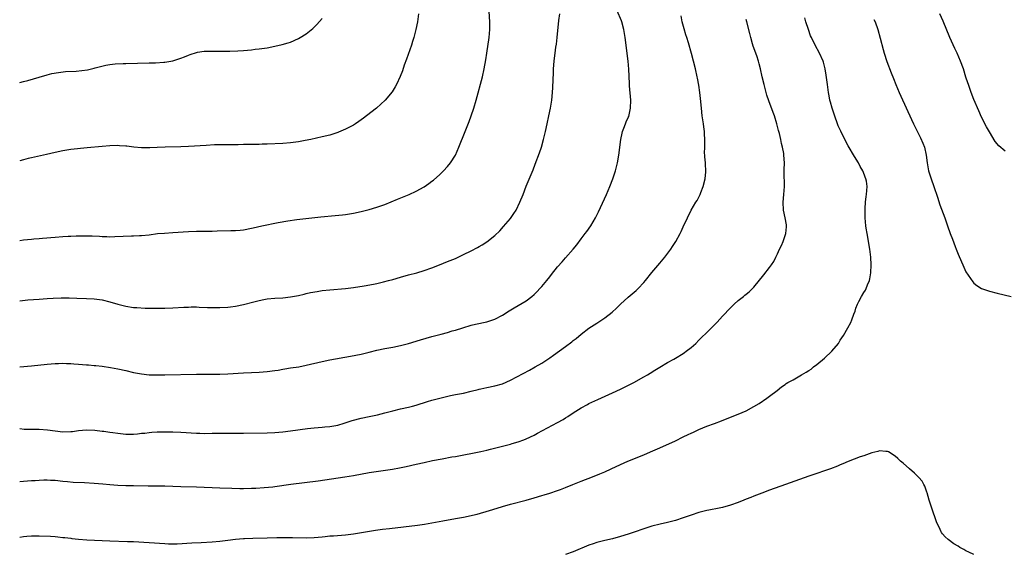
# Model space of a CAD drawing. Units: inches. Extents: x 2601000 to 2604000, y 1482000 to 1485000.
# Drawn here: x 2601000 to 2601251, y 1482956 to 1483092 of the extents above; entities that cross this region are included whole.
import ezdxf

# ---------------------------------------------------------------- set-up
doc = ezdxf.new("R2010")
doc.units = ezdxf.units.IN
doc.header["$MEASUREMENT"] = 0
doc.layers.add('LD26011482_10ft', color=254, linetype='Continuous')

msp = doc.modelspace()

# ---------------------------------------------------------------- linework, layer by layer
at = {"layer": 'LD26011482_10ft'}
for points, elevation in [([(2601000, 1483035.28), (2601001, 1483035.43), (2601003, 1483035.61), (2601003.64, 1483035.64), (2601005, 1483035.76), (2601005.81, 1483035.81), (2601009, 1483036.13), (2601011, 1483036.28), (2601012.35, 1483036.35), (2601013, 1483036.36), (2601014.42, 1483036.42), (2601015, 1483036.42), (2601016.47, 1483036.47), (2601017, 1483036.47), (2601018.43, 1483036.43), (2601020.32, 1483036.32), (2601021, 1483036.27), (2601022.22, 1483036.22), (2601023, 1483036.2), (2601024.23, 1483036.23), (2601028.44, 1483036.44), (2601029, 1483036.43), (2601030.51, 1483036.51), (2601031, 1483036.5), (2601033, 1483036.72), (2601035.08, 1483037), (2601036.85, 1483037.15), (2601039, 1483037.26), (2601043, 1483037.53), (2601045, 1483037.6), (2601049, 1483037.62), (2601050.32, 1483037.68), (2601053.75, 1483037.75), (2601055, 1483037.76), (2601056.15, 1483037.85), (2601057, 1483037.95), (2601059, 1483038.38), (2601059.49, 1483038.51), (2601061.69, 1483039), (2601065.84, 1483039.84), (2601068.29, 1483040.29), (2601070.61, 1483040.61), (2601072.87, 1483040.87), (2601076.74, 1483041.26), (2601080.39, 1483041.61), (2601082.2, 1483041.8), (2601083, 1483041.91), (2601085, 1483042.21), (2601087, 1483042.62), (2601087.31, 1483042.69), (2601089, 1483043.13), (2601091, 1483043.74), (2601093, 1483044.46), (2601096.25, 1483045.75), (2601099.18, 1483047), (2601101, 1483047.83), (2601103, 1483048.93), (2601104.23, 1483049.77), (2601105, 1483050.33), (2601105.37, 1483050.63), (2601107, 1483052.03), (2601107.98, 1483053), (2601109, 1483054.12), (2601109.7, 1483055), (2601111, 1483057), (2601111.87, 1483059), (2601113.43, 1483063), (2601114.46, 1483065.54), (2601115.03, 1483067), (2601115.69, 1483069), (2601116.26, 1483071), (2601117.86, 1483077), (2601118.33, 1483079), (2601118.71, 1483081.29), (2601118.96, 1483083), (2601119.61, 1483087), (2601119.78, 1483089), (2601119.76, 1483091), (2601119.5, 1483095)], 10920), ([(2601000, 1483003.01), (2601003, 1483003.28), (2601007, 1483003.68), (2601009, 1483003.85), (2601009.87, 1483003.87), (2601011, 1483003.94), (2601011.89, 1483003.89), (2601013, 1483003.9), (2601013.81, 1483003.81), (2601015, 1483003.75), (2601017, 1483003.57), (2601017.55, 1483003.55), (2601019, 1483003.4), (2601019.38, 1483003.38), (2601021, 1483003.19), (2601023.16, 1483002.84), (2601025, 1483002.48), (2601027, 1483002.06), (2601029, 1483001.61), (2601031, 1483001.23), (2601033, 1483001.02), (2601034.98, 1483000.98), (2601037, 1483001), (2601045, 1483001.19), (2601047, 1483001.2), (2601048.82, 1483001.18), (2601051, 1483001.18), (2601053, 1483001.24), (2601057, 1483001.49), (2601059, 1483001.59), (2601061, 1483001.66), (2601063, 1483001.81), (2601065, 1483002.08), (2601065.8, 1483002.2), (2601067, 1483002.42), (2601067.52, 1483002.48), (2601069, 1483002.74), (2601071.07, 1483003.07), (2601073, 1483003.45), (2601077, 1483004.39), (2601079, 1483004.8), (2601084.25, 1483005.75), (2601087, 1483006.3), (2601089, 1483006.77), (2601091, 1483007.28), (2601093, 1483007.7), (2601095, 1483008.07), (2601097, 1483008.49), (2601099, 1483008.99), (2601102.12, 1483009.88), (2601105, 1483010.73), (2601107.39, 1483011.39), (2601109, 1483011.81), (2601110.17, 1483012.17), (2601111, 1483012.38), (2601112.83, 1483013), (2601115, 1483013.64), (2601116.1, 1483013.9), (2601119, 1483014.52), (2601120.52, 1483015), (2601121, 1483015.17), (2601123, 1483016.22), (2601124.7, 1483017.3), (2601125.93, 1483018.07), (2601127, 1483018.68), (2601129, 1483019.88), (2601130.46, 1483021), (2601131, 1483021.45), (2601131.79, 1483022.21), (2601132.52, 1483023), (2601133, 1483023.55), (2601134.24, 1483025), (2601135, 1483026), (2601135.46, 1483026.54), (2601137, 1483028.51), (2601138.18, 1483029.82), (2601139, 1483030.79), (2601140.96, 1483033.04), (2601141.86, 1483034.14), (2601143, 1483035.67), (2601144.04, 1483037), (2601144.45, 1483037.55), (2601145.49, 1483039), (2601146.67, 1483041), (2601147.43, 1483042.57), (2601149.43, 1483047), (2601150.29, 1483049), (2601151.07, 1483051), (2601151.73, 1483053), (2601152.22, 1483055), (2601152.58, 1483057), (2601153.13, 1483061), (2601153.42, 1483062.58), (2601153.54, 1483063), (2601153.88, 1483063.88), (2601154.26, 1483065), (2601154.48, 1483065.52), (2601155, 1483066.59), (2601155.11, 1483066.89), (2601155.61, 1483069), (2601155.66, 1483071), (2601155.35, 1483074.65), (2601155.28, 1483075.28), (2601155.11, 1483078.89), (2601154.95, 1483081), (2601154.22, 1483087), (2601154.04, 1483088.04), (2601153.89, 1483089), (2601153.35, 1483091), (2601153.26, 1483091.26), (2601152.18, 1483093.82)], 10900), ([(2601101.6, 1483093), (2601101.32, 1483091), (2601100.91, 1483089), (2601100.38, 1483087), (2601100.06, 1483085.94), (2601099.77, 1483085), (2601098.52, 1483081.48), (2601097.95, 1483079.95), (2601097.48, 1483078.52), (2601096.93, 1483077.07), (2601095.95, 1483075), (2601095.61, 1483074.39), (2601094.83, 1483073.17), (2601093.05, 1483071), (2601092.01, 1483069.99), (2601090.85, 1483069), (2601088.31, 1483067), (2601087.57, 1483066.43), (2601086.4, 1483065.6), (2601085.53, 1483065), (2601085, 1483064.66), (2601083, 1483063.59), (2601081.18, 1483062.82), (2601081, 1483062.75), (2601079, 1483062.13), (2601077, 1483061.63), (2601074.12, 1483061), (2601072.71, 1483060.71), (2601071, 1483060.38), (2601069, 1483060.1), (2601067, 1483059.97), (2601063, 1483059.81), (2601061.79, 1483059.79), (2601061, 1483059.75), (2601059, 1483059.73), (2601057.69, 1483059.69), (2601057, 1483059.7), (2601055.66, 1483059.66), (2601051.66, 1483059.66), (2601049.6, 1483059.6), (2601047.49, 1483059.49), (2601043, 1483059.2), (2601041, 1483059.12), (2601037.06, 1483059.06), (2601035, 1483058.95), (2601033.17, 1483058.83), (2601031, 1483058.85), (2601029.03, 1483059.03), (2601027.25, 1483059.25), (2601027, 1483059.3), (2601025.39, 1483059.39), (2601025, 1483059.43), (2601023, 1483059.35), (2601021, 1483059.19), (2601017.15, 1483058.85), (2601013, 1483058.42), (2601011, 1483058.11), (2601009, 1483057.68), (2601006.82, 1483057.18), (2601003, 1483056.34), (2601002.13, 1483056.13), (2601001, 1483055.83), (2601000, 1483055.54)], 10930), ([(2601000, 1483019.88), (2601002.09, 1483020.09), (2601005, 1483020.32), (2601007, 1483020.45), (2601008.53, 1483020.53), (2601010.59, 1483020.59), (2601012.59, 1483020.59), (2601014.56, 1483020.56), (2601017, 1483020.47), (2601019, 1483020.35), (2601021, 1483020.09), (2601023, 1483019.64), (2601025, 1483019.03), (2601027, 1483018.51), (2601029, 1483018.2), (2601029.87, 1483018.13), (2601031.99, 1483018.01), (2601033, 1483018), (2601034.04, 1483017.96), (2601036.04, 1483017.96), (2601037, 1483017.98), (2601039, 1483018.05), (2601041.78, 1483018.21), (2601043, 1483018.27), (2601043.71, 1483018.29), (2601045, 1483018.29), (2601045.73, 1483018.27), (2601047.81, 1483018.19), (2601049.86, 1483018.14), (2601051, 1483018.15), (2601053, 1483018.24), (2601053.66, 1483018.34), (2601055, 1483018.48), (2601057, 1483018.9), (2601059.62, 1483019.62), (2601061, 1483019.97), (2601062.2, 1483020.2), (2601063, 1483020.33), (2601065, 1483020.51), (2601067, 1483020.62), (2601069, 1483020.84), (2601071, 1483021.23), (2601072.42, 1483021.58), (2601073, 1483021.69), (2601074.06, 1483021.94), (2601075.75, 1483022.25), (2601077, 1483022.46), (2601079, 1483022.69), (2601083, 1483023), (2601085, 1483023.25), (2601087.7, 1483023.7), (2601090.14, 1483024.14), (2601091, 1483024.31), (2601092.68, 1483024.68), (2601093.93, 1483025), (2601095, 1483025.3), (2601097, 1483025.89), (2601099, 1483026.45), (2601101.11, 1483027), (2601103, 1483027.58), (2601105, 1483028.29), (2601106.9, 1483029), (2601109, 1483029.85), (2601111, 1483030.69), (2601111.7, 1483031), (2601113, 1483031.63), (2601115, 1483032.61), (2601116.57, 1483033.43), (2601117, 1483033.67), (2601117.83, 1483034.17), (2601119, 1483034.92), (2601121, 1483036.51), (2601122.27, 1483037.73), (2601123.22, 1483038.78), (2601125, 1483040.88), (2601125.88, 1483042.12), (2601126.41, 1483043), (2601127.4, 1483045), (2601128.21, 1483047), (2601129, 1483049.1), (2601130.75, 1483053.25), (2601131.33, 1483054.67), (2601132.42, 1483057.58), (2601132.87, 1483059), (2601133.42, 1483061), (2601133.91, 1483063), (2601134.35, 1483065), (2601134.78, 1483067), (2601135.18, 1483069), (2601135.5, 1483071), (2601135.71, 1483073), (2601135.79, 1483074.21), (2601135.94, 1483078.06), (2601135.99, 1483079), (2601136.15, 1483081), (2601136.25, 1483081.75), (2601136.37, 1483083), (2601136.56, 1483084.56), (2601136.69, 1483085.31), (2601136.88, 1483087), (2601137.34, 1483091.34), (2601137.56, 1483093)], 10910), ([(2601000, 1482987.31), (2601001.17, 1482987.17), (2601003.12, 1482987.12), (2601005, 1482987.12), (2601007.05, 1482986.95), (2601009, 1482986.71), (2601011, 1482986.5), (2601013, 1482986.52), (2601013.43, 1482986.57), (2601015, 1482986.79), (2601017.01, 1482986.99), (2601019.12, 1482986.88), (2601021, 1482986.64), (2601021.4, 1482986.6), (2601023, 1482986.37), (2601023.71, 1482986.29), (2601025, 1482986.09), (2601027, 1482985.87), (2601028.14, 1482985.86), (2601029, 1482985.87), (2601030.04, 1482985.96), (2601031, 1482986.09), (2601031.84, 1482986.16), (2601033, 1482986.33), (2601033.65, 1482986.35), (2601035, 1482986.46), (2601035.55, 1482986.45), (2601037, 1482986.49), (2601039, 1482986.47), (2601041, 1482986.39), (2601045, 1482986.12), (2601045.89, 1482986.11), (2601047, 1482986.06), (2601049, 1482986.08), (2601051, 1482986.12), (2601053, 1482986.13), (2601055, 1482986.11), (2601057, 1482986.12), (2601063, 1482986.24), (2601065, 1482986.32), (2601067, 1482986.48), (2601069, 1482986.7), (2601073.29, 1482987.29), (2601075, 1482987.48), (2601077, 1482987.64), (2601077.72, 1482987.72), (2601079, 1482987.83), (2601081, 1482988.2), (2601082.65, 1482988.65), (2601084.69, 1482989.31), (2601087, 1482989.96), (2601089, 1482990.39), (2601091.17, 1482990.83), (2601093, 1482991.28), (2601095, 1482991.83), (2601097, 1482992.3), (2601099, 1482992.73), (2601100.07, 1482993), (2601101, 1482993.25), (2601103.83, 1482994.17), (2601105, 1482994.53), (2601107, 1482995.07), (2601109.7, 1482995.7), (2601111, 1482995.97), (2601113, 1482996.33), (2601115, 1482996.79), (2601116.74, 1482997.26), (2601117, 1482997.34), (2601117.46, 1482997.46), (2601119, 1482997.8), (2601121, 1482998.17), (2601123, 1482998.73), (2601125, 1482999.63), (2601129.82, 1483002.18), (2601131.29, 1483003), (2601133, 1483004), (2601134.53, 1483005), (2601135, 1483005.31), (2601136, 1483006), (2601139, 1483008.21), (2601140.59, 1483009.41), (2601141, 1483009.77), (2601141.71, 1483010.29), (2601143, 1483011.37), (2601145, 1483012.89), (2601147, 1483014.2), (2601147.5, 1483014.5), (2601149, 1483015.52), (2601150.86, 1483017), (2601152, 1483018), (2601153.05, 1483019), (2601155, 1483020.75), (2601157, 1483022.51), (2601157.52, 1483023), (2601159, 1483024.57), (2601159.37, 1483025), (2601161, 1483027.05), (2601163, 1483029.48), (2601164.28, 1483031), (2601165.81, 1483033), (2601166.31, 1483033.69), (2601167.14, 1483035), (2601168.2, 1483037), (2601168.47, 1483037.53), (2601169, 1483038.73), (2601170.05, 1483041), (2601171.05, 1483043), (2601172.22, 1483045), (2601172.55, 1483045.45), (2601173, 1483046.3), (2601173.33, 1483047), (2601173.5, 1483047.5), (2601174.11, 1483049), (2601174.61, 1483051), (2601174.77, 1483052.77), (2601174.77, 1483053), (2601174.69, 1483054.69), (2601174.65, 1483055), (2601174.54, 1483056.54), (2601174.48, 1483057), (2601174.46, 1483057.54), (2601174.47, 1483059), (2601174.54, 1483061), (2601174.45, 1483062.45), (2601174.45, 1483063), (2601174.24, 1483064.24), (2601174.16, 1483065), (2601174.03, 1483065.97), (2601173.86, 1483067), (2601173.65, 1483069), (2601173.44, 1483071.44), (2601173.27, 1483073), (2601173, 1483074.85), (2601172.65, 1483076.65), (2601172.57, 1483077), (2601172.1, 1483079), (2601171.12, 1483082.88), (2601170.34, 1483085.66), (2601169.91, 1483087), (2601169.67, 1483087.67), (2601169.21, 1483089.21), (2601168.73, 1483091), (2601168.49, 1483092.49)], 10890), ([(2601000, 1482959.62), (2601001, 1482959.81), (2601001.83, 1482959.83), (2601003, 1482959.95), (2601003.94, 1482959.94), (2601005, 1482959.96), (2601007.86, 1482959.86), (2601009, 1482959.76), (2601009.72, 1482959.72), (2601011, 1482959.55), (2601011.51, 1482959.51), (2601013, 1482959.31), (2601013.29, 1482959.29), (2601015, 1482959.09), (2601017.07, 1482958.93), (2601021, 1482958.72), (2601023, 1482958.64), (2601027.46, 1482958.54), (2601029, 1482958.47), (2601033, 1482958.24), (2601037, 1482957.95), (2601037.94, 1482957.94), (2601039, 1482957.9), (2601040.07, 1482957.93), (2601043.85, 1482958.15), (2601046.22, 1482958.22), (2601049, 1482958.38), (2601051, 1482958.56), (2601053, 1482958.81), (2601055, 1482959.08), (2601057, 1482959.27), (2601057.28, 1482959.28), (2601059.36, 1482959.36), (2601063, 1482959.41), (2601065.49, 1482959.49), (2601067.52, 1482959.52), (2601069.52, 1482959.52), (2601073, 1482959.44), (2601075, 1482959.51), (2601077, 1482959.72), (2601077.77, 1482959.77), (2601079, 1482959.91), (2601079.96, 1482959.96), (2601083, 1482960.21), (2601085, 1482960.47), (2601090.64, 1482961.36), (2601092.38, 1482961.62), (2601094.16, 1482961.84), (2601101.34, 1482962.66), (2601103.09, 1482962.91), (2601107.77, 1482963.77), (2601111, 1482964.35), (2601113, 1482964.74), (2601116.5, 1482965.5), (2601119.65, 1482966.36), (2601121.61, 1482967), (2601123, 1482967.42), (2601125, 1482967.99), (2601128.98, 1482969.02), (2601131, 1482969.59), (2601133, 1482970.2), (2601133.6, 1482970.4), (2601135, 1482970.8), (2601137, 1482971.46), (2601137.74, 1482971.74), (2601139, 1482972.23), (2601140.87, 1482973), (2601143, 1482973.9), (2601145.92, 1482975), (2601147.77, 1482975.77), (2601149, 1482976.29), (2601150.62, 1482977), (2601153, 1482978.15), (2601154.9, 1482979), (2601159, 1482980.59), (2601160.68, 1482981.32), (2601163, 1482982.42), (2601167, 1482984.19), (2601169, 1482985.15), (2601170.26, 1482985.74), (2601171, 1482986.12), (2601171.61, 1482986.39), (2601173, 1482987.06), (2601175, 1482987.88), (2601177, 1482988.58), (2601178.74, 1482989.26), (2601181, 1482990.2), (2601183.02, 1482990.98), (2601185, 1482991.8), (2601187, 1482992.89), (2601188.3, 1482993.7), (2601190.28, 1482995), (2601191, 1482995.52), (2601192.92, 1482997), (2601194.06, 1482997.94), (2601195, 1482998.56), (2601195.25, 1482998.75), (2601195.64, 1482999), (2601197, 1482999.74), (2601199.15, 1483001), (2601200.34, 1483001.66), (2601201, 1483002.13), (2601201.55, 1483002.45), (2601202.17, 1483003), (2601203, 1483003.6), (2601205, 1483005.24), (2601206.85, 1483007), (2601208.52, 1483009), (2601209, 1483009.79), (2601209.86, 1483011), (2601210.95, 1483012.95), (2601211.67, 1483014.33), (2601211.98, 1483015), (2601212.49, 1483016.49), (2601212.77, 1483017.23), (2601213, 1483017.95), (2601213.37, 1483019), (2601213.7, 1483019.7), (2601214.38, 1483021), (2601215, 1483022.02), (2601215.41, 1483022.59), (2601215.59, 1483023), (2601215.96, 1483023.96), (2601216.46, 1483025), (2601216.57, 1483025.43), (2601216.82, 1483027), (2601216.88, 1483029), (2601216.8, 1483031), (2601216.57, 1483033), (2601215.81, 1483037), (2601215.63, 1483038.37), (2601215.53, 1483039), (2601215.35, 1483041), (2601215.3, 1483042.7), (2601215.32, 1483043), (2601215.38, 1483043.38), (2601215.45, 1483045), (2601215.57, 1483046.43), (2601215.69, 1483047), (2601215.83, 1483049), (2601215.66, 1483050.34), (2601215.55, 1483051), (2601215.37, 1483051.37), (2601214.81, 1483052.81), (2601214.75, 1483053), (2601214.1, 1483054.1), (2601213.63, 1483055), (2601212.62, 1483056.62), (2601211, 1483059.39), (2601210.44, 1483060.44), (2601209.1, 1483063.1), (2601208.49, 1483064.49), (2601207.41, 1483067.41), (2601206.91, 1483069), (2601206.5, 1483070.5), (2601206.38, 1483071), (2601206.14, 1483072.14), (2601205.99, 1483073), (2601205.72, 1483075), (2601205.43, 1483077.43), (2601205.17, 1483079), (2601204.72, 1483080.72), (2601204.63, 1483081), (2601203.72, 1483083), (2601202.6, 1483085), (2601201.64, 1483087), (2601201.45, 1483087.45), (2601200.88, 1483089), (2601200.26, 1483091), (2601200.01, 1483092.01)], 10870), ([(2601000, 1483075.54), (2601001, 1483075.77), (2601002.05, 1483076.05), (2601005, 1483076.86), (2601007, 1483077.45), (2601008.22, 1483077.78), (2601009.89, 1483078.11), (2601011.67, 1483078.33), (2601014.42, 1483078.42), (2601017.24, 1483078.76), (2601019, 1483079.16), (2601019.25, 1483079.25), (2601021.96, 1483079.96), (2601023, 1483080.12), (2601024.28, 1483080.28), (2601026.35, 1483080.35), (2601027, 1483080.35), (2601033, 1483080.54), (2601034.57, 1483080.57), (2601036.68, 1483080.68), (2601037, 1483080.71), (2601039, 1483081.06), (2601041, 1483081.71), (2601041.95, 1483082.05), (2601043, 1483082.53), (2601043.38, 1483082.62), (2601045, 1483083.2), (2601045.25, 1483083.25), (2601047, 1483083.5), (2601047.52, 1483083.52), (2601049.55, 1483083.55), (2601051.52, 1483083.52), (2601053.52, 1483083.52), (2601055.59, 1483083.59), (2601057, 1483083.68), (2601059, 1483083.84), (2601059.98, 1483083.98), (2601061, 1483084.07), (2601062.31, 1483084.31), (2601063, 1483084.39), (2601065, 1483084.78), (2601066.83, 1483085.17), (2601068.38, 1483085.62), (2601069, 1483085.84), (2601071, 1483086.74), (2601071.45, 1483087), (2601073, 1483087.97), (2601074.69, 1483089.31), (2601075.71, 1483090.29), (2601077, 1483091.87)], 10940), ([(2601000, 1482973.78), (2601001, 1482973.91), (2601002.03, 1482973.97), (2601003, 1482974.06), (2601003.92, 1482974.08), (2601005, 1482974.15), (2601006.19, 1482974.19), (2601007, 1482974.18), (2601007.87, 1482974.13), (2601009, 1482974.1), (2601011, 1482973.91), (2601012.18, 1482973.82), (2601013.65, 1482973.65), (2601016.5, 1482973.5), (2601019, 1482973.34), (2601021.17, 1482973.17), (2601023, 1482973), (2601025, 1482972.85), (2601027, 1482972.77), (2601029, 1482972.74), (2601032.72, 1482972.72), (2601037, 1482972.66), (2601041, 1482972.52), (2601045, 1482972.44), (2601051, 1482972.18), (2601054.07, 1482972.07), (2601056.03, 1482972.03), (2601057, 1482972.03), (2601059, 1482972.07), (2601060.11, 1482972.11), (2601062.23, 1482972.23), (2601064.44, 1482972.44), (2601065, 1482972.51), (2601069.08, 1482973.08), (2601072.5, 1482973.5), (2601076.01, 1482973.99), (2601082.83, 1482975), (2601085, 1482975.36), (2601089, 1482976.05), (2601092.57, 1482976.57), (2601094.94, 1482976.94), (2601096.74, 1482977.26), (2601098.4, 1482977.6), (2601101, 1482978.21), (2601103, 1482978.67), (2601105.11, 1482979.11), (2601107.6, 1482979.6), (2601110.05, 1482980.05), (2601111, 1482980.21), (2601117.45, 1482981.45), (2601119, 1482981.79), (2601119.95, 1482982.05), (2601125, 1482983.32), (2601125.45, 1482983.45), (2601127, 1482983.87), (2601128.43, 1482984.43), (2601129, 1482984.64), (2601131, 1482985.64), (2601131.87, 1482986.13), (2601137, 1482988.84), (2601138.38, 1482989.62), (2601139, 1482990.03), (2601139.61, 1482990.39), (2601141, 1482991.33), (2601143, 1482992.57), (2601144.59, 1482993.41), (2601145, 1482993.65), (2601147.27, 1482994.73), (2601151, 1482996.37), (2601153, 1482997.31), (2601156.38, 1482999), (2601159, 1483000.44), (2601159.94, 1483001), (2601160.6, 1483001.4), (2601161.79, 1483002.21), (2601163.03, 1483002.97), (2601165, 1483004.13), (2601166.57, 1483005), (2601167, 1483005.22), (2601169, 1483006.45), (2601169.33, 1483006.67), (2601169.76, 1483007), (2601171, 1483007.98), (2601172.18, 1483009), (2601173, 1483009.81), (2601173.61, 1483010.39), (2601175, 1483011.78), (2601176.63, 1483013.37), (2601177, 1483013.77), (2601177.61, 1483014.39), (2601179, 1483015.96), (2601181, 1483018.11), (2601181.99, 1483019), (2601183, 1483019.93), (2601184.36, 1483021), (2601184.71, 1483021.29), (2601185, 1483021.56), (2601185.81, 1483022.19), (2601187, 1483023.37), (2601189.54, 1483026.46), (2601191, 1483028.35), (2601191.45, 1483029), (2601192.11, 1483029.89), (2601192.56, 1483031), (2601193, 1483031.8), (2601193.55, 1483033), (2601194.06, 1483033.94), (2601194.48, 1483035), (2601195.14, 1483037), (2601195.27, 1483038.73), (2601195.29, 1483039), (2601195.27, 1483039.27), (2601194.99, 1483040.99), (2601194.56, 1483043), (2601194.46, 1483045), (2601194.63, 1483047), (2601194.76, 1483049), (2601194.75, 1483052.75), (2601194.73, 1483053.27), (2601194.77, 1483055), (2601194.66, 1483057), (2601194.62, 1483057.38), (2601194.32, 1483059), (2601194.01, 1483060.01), (2601193.85, 1483061), (2601193.51, 1483062.49), (2601193.27, 1483063.27), (2601192.82, 1483065), (2601192.21, 1483067), (2601191.91, 1483067.91), (2601190.84, 1483070.84), (2601190.33, 1483072.33), (2601190.14, 1483073), (2601189.6, 1483075), (2601189.12, 1483077), (2601188.67, 1483079), (2601188.3, 1483080.3), (2601188.14, 1483081), (2601187.71, 1483082.29), (2601186.8, 1483084.8), (2601186.63, 1483085.37), (2601186.19, 1483087), (2601185.99, 1483087.99), (2601185.22, 1483091), (2601185, 1483091.61)], 10880), ([(2601217.57, 1483091.57), (2601217.85, 1483091), (2601218.57, 1483089), (2601219.17, 1483086.83), (2601219.92, 1483083.92), (2601220.2, 1483083), (2601220.9, 1483080.9), (2601221.97, 1483077.97), (2601222.53, 1483076.53), (2601223.14, 1483075), (2601224, 1483073), (2601226.17, 1483068.17), (2601227.65, 1483065), (2601229.43, 1483061.43), (2601230.04, 1483060.04), (2601230.42, 1483059), (2601230.88, 1483057), (2601231.11, 1483055), (2601231.46, 1483053), (2601232.11, 1483051), (2601232.85, 1483049), (2601233.74, 1483046.26), (2601234.34, 1483044.34), (2601235.61, 1483041), (2601236.29, 1483039), (2601237, 1483037), (2601237.58, 1483035.58), (2601238.26, 1483033.74), (2601238.55, 1483033), (2601239, 1483031.75), (2601240.45, 1483028.45), (2601241, 1483027.27), (2601242.73, 1483024.73), (2601243, 1483024.37), (2601243.8, 1483023.8), (2601245, 1483023.01), (2601246.5, 1483022.5), (2601247, 1483022.35), (2601249, 1483021.84), (2601252.5, 1483021)], 10860), ([(2601251, 1483057.99), (2601249.36, 1483059.36), (2601248.49, 1483060.49), (2601247, 1483062.91), (2601246.26, 1483064.26), (2601245, 1483066.67), (2601244.27, 1483068.27), (2601243, 1483071.23), (2601242.33, 1483073), (2601241.63, 1483075), (2601241.48, 1483075.48), (2601241, 1483076.92), (2601240.36, 1483079), (2601239.64, 1483081), (2601238.76, 1483083), (2601238.19, 1483084.19), (2601236.91, 1483087), (2601235.17, 1483091.17), (2601234.35, 1483093)], 10850), ([(2601243, 1482955.18), (2601241.74, 1482955.74), (2601241, 1482956.15), (2601240.43, 1482956.43), (2601239.45, 1482957), (2601239, 1482957.29), (2601237.92, 1482957.92), (2601236.45, 1482959), (2601235.68, 1482959.68), (2601235, 1482960.49), (2601234.79, 1482960.79), (2601234.67, 1482961), (2601234.43, 1482961.57), (2601233.51, 1482963.51), (2601232.29, 1482967), (2601231.99, 1482967.99), (2601231.64, 1482969), (2601231.1, 1482970.9), (2601231.07, 1482971.07), (2601230.57, 1482972.57), (2601230.28, 1482973), (2601229.84, 1482973.84), (2601229, 1482974.85), (2601227.9, 1482975.9), (2601226.62, 1482977), (2601225, 1482978.44), (2601224.32, 1482979), (2601223.63, 1482979.63), (2601223, 1482980.23), (2601221.32, 1482981.32), (2601221, 1482981.44), (2601220.58, 1482981.42), (2601219, 1482981.59), (2601218.56, 1482981.44), (2601217, 1482981.13), (2601215, 1482980.38), (2601214.06, 1482980.06), (2601211, 1482978.88), (2601209.69, 1482978.31), (2601209, 1482978.04), (2601208.28, 1482977.72), (2601206.48, 1482977), (2601205, 1482976.49), (2601203, 1482975.83), (2601201, 1482975.14), (2601195.06, 1482973), (2601191, 1482971.58), (2601189, 1482970.83), (2601187.68, 1482970.32), (2601187, 1482970.06), (2601186.25, 1482969.75), (2601185, 1482969.25), (2601184.44, 1482969), (2601183, 1482968.44), (2601181, 1482967.72), (2601179, 1482967.18), (2601178.15, 1482967), (2601175.5, 1482966.5), (2601175, 1482966.38), (2601173, 1482965.87), (2601171, 1482965.22), (2601169, 1482964.52), (2601167, 1482963.89), (2601165, 1482963.34), (2601163.1, 1482962.9), (2601161, 1482962.38), (2601159, 1482961.73), (2601158.47, 1482961.53), (2601157, 1482961.04), (2601155, 1482960.38), (2601153, 1482959.77), (2601151, 1482959.22), (2601149, 1482958.74), (2601147, 1482958.24), (2601146.07, 1482957.93), (2601145, 1482957.56), (2601141, 1482955.85), (2601139, 1482955.17)], 10860)]:
    msp.add_lwpolyline(points, dxfattribs=dict(at, elevation=elevation))

doc.saveas('drawing.dxf')
